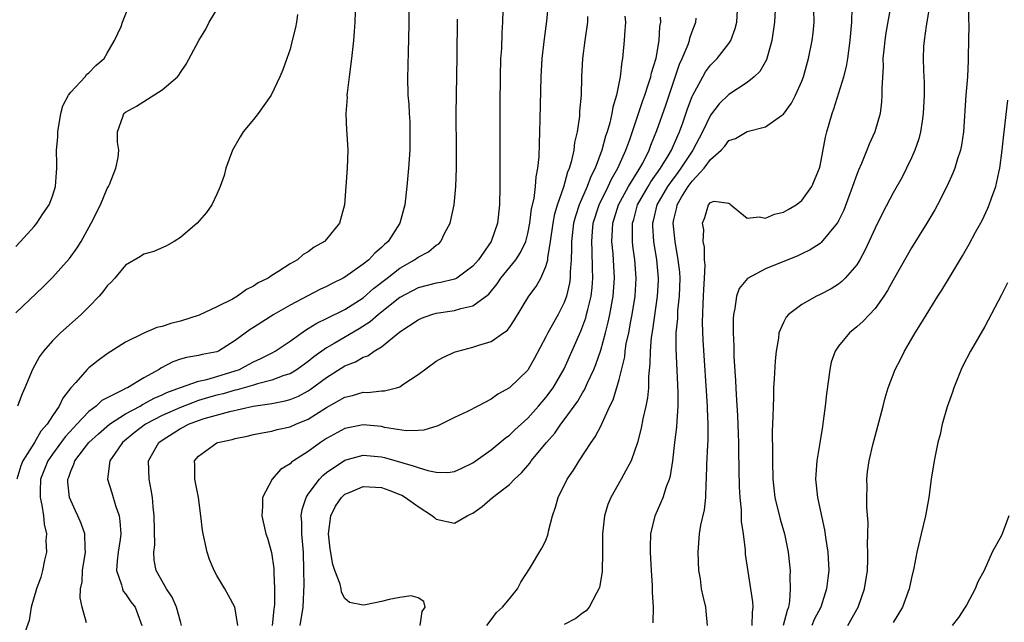
# Model space of a CAD drawing. Units: inches. Extents: x 2619000 to 2622000, y 1518000 to 1521000.
# Drawn here: x 2619643 to 2619751, y 1518717 to 1518783 of the extents above; entities that cross this region are included whole.
import ezdxf

# ---------------------------------------------------------------- set-up
doc = ezdxf.new("R2010")
doc.units = ezdxf.units.IN
doc.header["$MEASUREMENT"] = 0
doc.layers.add('LD26191518_2ft', color=52, linetype='Continuous')

msp = doc.modelspace()

# ---------------------------------------------------------------- linework, layer by layer
at = {"layer": 'LD26191518_2ft'}
for points, elevation in [([(2619685.99, 1518789.99), (2619686, 1518783), (2619685.97, 1518781), (2619685.92, 1518779.92), (2619685.89, 1518778.11), (2619685.84, 1518777), (2619685.89, 1518775), (2619686, 1518774), (2619686.03, 1518773), (2619686.11, 1518772.11), (2619686.12, 1518771), (2619686.09, 1518769.91), (2619686.09, 1518769), (2619685.95, 1518767), (2619685.77, 1518765), (2619685.55, 1518763), (2619685.01, 1518761), (2619683.72, 1518759), (2619683.33, 1518758.67), (2619683, 1518758.33), (2619682.28, 1518757.72), (2619681.62, 1518757), (2619681, 1518756.5), (2619679, 1518755.1), (2619678.82, 1518755), (2619677.6, 1518754.4), (2619677, 1518754.08), (2619676.26, 1518753.74), (2619674.94, 1518753.06), (2619673, 1518752.03), (2619671.23, 1518751), (2619669, 1518749.59), (2619668.63, 1518749.37), (2619667, 1518748.17), (2619665.16, 1518747), (2619665, 1518746.93), (2619663.37, 1518746.63), (2619663, 1518746.52), (2619661.68, 1518746.32), (2619661, 1518746.12), (2619660.18, 1518745.82), (2619658.86, 1518745.14), (2619658.69, 1518745), (2619657, 1518744.08), (2619655.21, 1518743), (2619655.06, 1518742.94), (2619654.76, 1518742.76), (2619653, 1518741.9), (2619652.41, 1518741.59), (2619651.8, 1518741), (2619651, 1518740.39), (2619649.68, 1518739), (2619649.34, 1518738.66), (2619648.38, 1518737.61), (2619647, 1518735.72), (2619646.5, 1518735), (2619645.71, 1518733), (2619645.68, 1518731.68), (2619645.68, 1518731), (2619645.86, 1518730.14), (2619646.04, 1518729), (2619646.09, 1518728.09), (2619646.35, 1518727), (2619646.28, 1518726.28), (2619646.36, 1518725), (2619646.14, 1518724.14), (2619645.92, 1518723), (2619645.72, 1518722.28), (2619645.27, 1518721), (2619644.68, 1518719), (2619644.45, 1518717.55), (2619643.84, 1518715.84)], 7968), ([(2619643, 1518751.18), (2619645.98, 1518754.02), (2619647, 1518755.04), (2619648.87, 1518757.13), (2619649.71, 1518758.29), (2619650.13, 1518759), (2619651.25, 1518761), (2619652.25, 1518763), (2619653, 1518764.78), (2619653.12, 1518765), (2619653.23, 1518765.23), (2619653.94, 1518767), (2619654.2, 1518768.2), (2619654.28, 1518769), (2619654.13, 1518769.87), (2619654.11, 1518771), (2619654.74, 1518772.74), (2619654.81, 1518773), (2619655, 1518773.14), (2619656.19, 1518773.81), (2619657.42, 1518774.58), (2619659, 1518775.6), (2619660.67, 1518777), (2619660.82, 1518777.18), (2619661, 1518777.48), (2619661.62, 1518778.38), (2619663.01, 1518781), (2619663.77, 1518782.23), (2619664.16, 1518783), (2619665.98, 1518786.02)], 7962), ([(2619643, 1518758.46), (2619643.52, 1518759), (2619645, 1518760.63), (2619645.31, 1518761), (2619645.97, 1518762.03), (2619646.63, 1518763), (2619647, 1518763.96), (2619647.33, 1518765), (2619647.45, 1518766.55), (2619647.49, 1518767), (2619647.47, 1518767.47), (2619647.45, 1518769), (2619647.58, 1518770.42), (2619647.58, 1518771), (2619647.94, 1518773), (2619648.15, 1518773.85), (2619648.77, 1518775), (2619649, 1518775.32), (2619650.57, 1518777), (2619650.74, 1518777.26), (2619651, 1518777.45), (2619651.76, 1518778.24), (2619652.67, 1518779), (2619653, 1518779.6), (2619653.81, 1518781), (2619654.52, 1518782.52), (2619654.68, 1518783), (2619655.47, 1518785)], 7960), ([(2619661.13, 1518717), (2619661, 1518717.43), (2619660.59, 1518719), (2619660.09, 1518720.09), (2619659.47, 1518721), (2619658.37, 1518723), (2619658.15, 1518724.15), (2619658.1, 1518725), (2619658.19, 1518725.81), (2619658.15, 1518729), (2619658.02, 1518729.98), (2619657.94, 1518731), (2619657.82, 1518731.82), (2619657.58, 1518733), (2619657.52, 1518735), (2619658.63, 1518737), (2619659, 1518737.28), (2619661, 1518738.54), (2619661.31, 1518738.69), (2619661.9, 1518739), (2619663, 1518739.41), (2619663.62, 1518739.62), (2619666.4, 1518740.4), (2619668.98, 1518740.98), (2619671, 1518741.29), (2619672.45, 1518741.55), (2619673, 1518741.71), (2619673.92, 1518742.08), (2619675, 1518742.66), (2619675.21, 1518742.79), (2619677, 1518744.11), (2619679, 1518745.39), (2619680.16, 1518745.84), (2619681, 1518746.35), (2619681.5, 1518746.5), (2619682.21, 1518747), (2619683, 1518747.48), (2619685, 1518749.11), (2619687, 1518750.42), (2619687.4, 1518750.6), (2619688.5, 1518751), (2619689, 1518751.14), (2619691, 1518751.45), (2619691.67, 1518751.67), (2619693, 1518751.96), (2619694.75, 1518753.25), (2619695.65, 1518754.35), (2619696.06, 1518755), (2619697.69, 1518757), (2619698.22, 1518757.78), (2619698.78, 1518759), (2619699, 1518759.88), (2619699.22, 1518761), (2619699.42, 1518762.58), (2619699.7, 1518763.7), (2619699.85, 1518765), (2619699.92, 1518766.08), (2619700.12, 1518767), (2619700.24, 1518768.24), (2619700.28, 1518769.72), (2619700.34, 1518771), (2619700.38, 1518772.38), (2619700.48, 1518777), (2619700.6, 1518779), (2619700.84, 1518781.16), (2619701.1, 1518783.1), (2619701.27, 1518785)], 7974), ([(2619694.52, 1518717), (2619695, 1518717.6), (2619695.6, 1518718.4), (2619696.24, 1518719), (2619697, 1518719.91), (2619697.87, 1518721), (2619698.26, 1518721.74), (2619699.19, 1518723.19), (2619700.56, 1518725.44), (2619701, 1518726.3), (2619701.25, 1518727), (2619701.29, 1518727.3), (2619701.73, 1518729), (2619702.05, 1518729.95), (2619702.33, 1518731), (2619703.33, 1518733), (2619704.01, 1518733.99), (2619704.63, 1518735), (2619705.95, 1518737), (2619706.39, 1518737.61), (2619707.06, 1518738.94), (2619707.13, 1518739.13), (2619708, 1518741), (2619708.34, 1518741.66), (2619709, 1518743.91), (2619709.61, 1518746.39), (2619709.67, 1518747), (2619709.79, 1518747.79), (2619710.05, 1518749), (2619710.28, 1518750.28), (2619710.43, 1518751), (2619710.76, 1518753), (2619710.88, 1518755), (2619710.73, 1518757), (2619710.52, 1518758.52), (2619710.47, 1518759), (2619710.45, 1518760.45), (2619710.47, 1518761), (2619710.6, 1518761.4), (2619711.03, 1518763), (2619712.17, 1518765), (2619712.48, 1518765.52), (2619713.54, 1518767), (2619714.37, 1518768.37), (2619714.73, 1518769), (2619715.41, 1518770.59), (2619715.62, 1518771), (2619715.98, 1518771.98), (2619716.5, 1518773.5), (2619717, 1518774.86), (2619717.06, 1518775), (2619718.15, 1518777), (2619718.46, 1518777.54), (2619719, 1518778.27), (2619719.73, 1518779), (2619721, 1518780.67), (2619721.22, 1518781), (2619721.7, 1518782.3), (2619721.87, 1518783), (2619721.99, 1518785)], 7984), ([(2619726.11, 1518785), (2619726.02, 1518783), (2619725.7, 1518781), (2619725.12, 1518778.88), (2619724.4, 1518777.6), (2619723.77, 1518777), (2619723, 1518776.39), (2619721, 1518775.06), (2619719.96, 1518774.04), (2619719, 1518772.81), (2619718.13, 1518771), (2619717.06, 1518769), (2619715.76, 1518767), (2619715.44, 1518766.56), (2619714.57, 1518765.43), (2619714.29, 1518765), (2619713.14, 1518763), (2619712.74, 1518761.26), (2619712.66, 1518761), (2619712.66, 1518760.66), (2619712.77, 1518759), (2619713.08, 1518757), (2619713.26, 1518755), (2619713.26, 1518754.74), (2619713.17, 1518753), (2619712.65, 1518749.35), (2619712.51, 1518748.51), (2619712.39, 1518747), (2619712.37, 1518745.63), (2619712.21, 1518744.21), (2619712.2, 1518743), (2619712.11, 1518741.89), (2619711.93, 1518741), (2619711.61, 1518739.61), (2619711.42, 1518738.58), (2619711.03, 1518737), (2619710.32, 1518735), (2619709.48, 1518733.48), (2619709.24, 1518733), (2619708.09, 1518731), (2619707.78, 1518730.22), (2619707.39, 1518729), (2619707.18, 1518727), (2619707.2, 1518725), (2619707.15, 1518722.85), (2619706.86, 1518721.14), (2619706.8, 1518721), (2619706.51, 1518720.51), (2619705.74, 1518719), (2619705.4, 1518718.6), (2619705, 1518718.33), (2619704.26, 1518717.74), (2619703, 1518717.09)], 7986), ([(2619738.68, 1518784.68), (2619738.18, 1518781.82), (2619738.06, 1518781), (2619737.95, 1518779.95), (2619737.87, 1518779), (2619737.88, 1518778.12), (2619737.73, 1518775.73), (2619737.76, 1518775), (2619737.72, 1518774.28), (2619737.56, 1518773), (2619736.99, 1518771), (2619736.37, 1518769.63), (2619736.12, 1518769), (2619735.51, 1518767.51), (2619735.19, 1518766.81), (2619735, 1518766.33), (2619734.54, 1518765), (2619733.57, 1518762.43), (2619733, 1518761.24), (2619732.92, 1518761.08), (2619732.86, 1518761), (2619731.12, 1518758.88), (2619731, 1518758.79), (2619729.91, 1518758.09), (2619729, 1518757.63), (2619728.56, 1518757.44), (2619725, 1518756), (2619723.04, 1518754.96), (2619722.14, 1518753.86), (2619721.85, 1518753), (2619721.68, 1518751.68), (2619721.5, 1518751), (2619721.47, 1518750.53), (2619721.49, 1518749), (2619721.56, 1518747.56), (2619721.57, 1518746.43), (2619721.74, 1518743.74), (2619721.79, 1518742.21), (2619721.95, 1518739.95), (2619722.03, 1518737.97), (2619722.06, 1518737), (2619722.06, 1518736.06), (2619722.14, 1518732.14), (2619722.2, 1518731), (2619722.35, 1518729.65), (2619722.37, 1518729), (2619722.37, 1518728.37), (2619722.56, 1518727), (2619722.78, 1518725.22), (2619722.8, 1518724.81), (2619723.59, 1518719.59), (2619723.63, 1518719), (2619723.55, 1518718.45), (2619723.53, 1518717)], 7992), ([(2619742.99, 1518785), (2619742.66, 1518783), (2619742.58, 1518782.58), (2619742.36, 1518781), (2619742.32, 1518780.32), (2619742.28, 1518779), (2619742.3, 1518777.7), (2619742.38, 1518776.38), (2619742.37, 1518775), (2619742.28, 1518773), (2619742.14, 1518772.14), (2619741.99, 1518771), (2619741.79, 1518770.21), (2619741.37, 1518769), (2619741, 1518768.16), (2619740.45, 1518767), (2619739.96, 1518766.04), (2619739, 1518764.32), (2619737.84, 1518762.16), (2619737, 1518760.44), (2619735.93, 1518758.07), (2619735.35, 1518757), (2619735, 1518756.44), (2619733.75, 1518755), (2619733.38, 1518754.62), (2619733, 1518754.33), (2619732.19, 1518753.81), (2619731, 1518753.19), (2619730.59, 1518753), (2619729, 1518752.11), (2619727.52, 1518751), (2619727.28, 1518750.72), (2619727, 1518750.15), (2619726.49, 1518749), (2619726.43, 1518748.43), (2619726.17, 1518747), (2619726.06, 1518745.94), (2619725.98, 1518743.98), (2619725.91, 1518743), (2619725.89, 1518741.89), (2619725.84, 1518741), (2619725.83, 1518739.83), (2619725.75, 1518738.25), (2619725.79, 1518735.79), (2619725.77, 1518735), (2619725.82, 1518733), (2619726.04, 1518731), (2619726.61, 1518728.61), (2619727.08, 1518727), (2619727.51, 1518725), (2619727.66, 1518723.66), (2619727.72, 1518723), (2619727.68, 1518722.32), (2619727.72, 1518721), (2619727.65, 1518719.65), (2619727.54, 1518719), (2619727.37, 1518718.63), (2619726.96, 1518717)], 7994), ([(2619747.2, 1518785), (2619747.24, 1518783.24), (2619747.27, 1518782.73), (2619747.2, 1518779.2), (2619747.2, 1518778.8), (2619747.11, 1518777), (2619746.94, 1518775), (2619746.67, 1518771), (2619746.46, 1518769.54), (2619746.35, 1518769), (2619746.04, 1518768.04), (2619745.74, 1518767), (2619745.53, 1518766.47), (2619744.91, 1518765.09), (2619743.82, 1518763), (2619743.53, 1518762.47), (2619742.65, 1518761), (2619741, 1518758.31), (2619740.52, 1518757.48), (2619739, 1518754.77), (2619738.38, 1518753.62), (2619737.97, 1518753), (2619737, 1518751.66), (2619735.72, 1518750.28), (2619735, 1518749.65), (2619734.19, 1518749), (2619733, 1518747.54), (2619732.64, 1518747), (2619732.21, 1518745.79), (2619732.05, 1518745), (2619731.91, 1518743.91), (2619731.68, 1518742.32), (2619731.54, 1518741), (2619731.34, 1518739.35), (2619731.24, 1518738.76), (2619730.96, 1518736.96), (2619730.62, 1518735), (2619730.51, 1518733.49), (2619730.5, 1518733), (2619730.72, 1518731), (2619731.46, 1518727.46), (2619731.61, 1518726.39), (2619731.85, 1518725), (2619731.96, 1518723), (2619731.84, 1518722.16), (2619731.7, 1518721), (2619731.06, 1518719), (2619730.35, 1518717.65), (2619730.08, 1518717)], 7996), ([(2619680.12, 1518784.12), (2619680.1, 1518783), (2619680.03, 1518781.97), (2619679.94, 1518781), (2619679.71, 1518779), (2619679.46, 1518777), (2619679.25, 1518775.25), (2619679.23, 1518775), (2619679.25, 1518774.75), (2619679.12, 1518773), (2619679.17, 1518771.17), (2619679.22, 1518770.78), (2619679.31, 1518769), (2619679.26, 1518767), (2619678.95, 1518763), (2619678.4, 1518761), (2619677, 1518759.26), (2619676.78, 1518759), (2619675.63, 1518758.37), (2619675, 1518757.88), (2619674.44, 1518757.56), (2619673.81, 1518757), (2619673, 1518756.55), (2619671.67, 1518755.67), (2619671, 1518755.28), (2619670.6, 1518755), (2619669.52, 1518754.48), (2619669, 1518754.11), (2619668.24, 1518753.76), (2619667.24, 1518753), (2619666.7, 1518752.7), (2619665, 1518751.83), (2619663.06, 1518750.94), (2619661, 1518750.28), (2619659.96, 1518750.04), (2619659, 1518749.68), (2619658.42, 1518749.58), (2619657, 1518748.96), (2619655, 1518748), (2619653, 1518746.7), (2619652.01, 1518745.99), (2619651, 1518745.19), (2619650.81, 1518745), (2619649.58, 1518743.58), (2619649.03, 1518742.97), (2619648.13, 1518741.87), (2619647.74, 1518741), (2619647, 1518739.93), (2619646.42, 1518739), (2619645.75, 1518738.25), (2619645.06, 1518737), (2619643.77, 1518735), (2619643.54, 1518734.46), (2619643.11, 1518733)], 7966), ([(2619673.81, 1518783.81), (2619673.7, 1518783), (2619673.6, 1518782.4), (2619673.25, 1518781), (2619673, 1518780.05), (2619672.64, 1518779), (2619672.21, 1518777.79), (2619671.87, 1518777), (2619670.92, 1518775), (2619669.53, 1518773), (2619669, 1518772.33), (2619667.88, 1518771), (2619667.56, 1518770.44), (2619666.7, 1518769), (2619665.97, 1518767), (2619665.78, 1518766.22), (2619665.34, 1518765), (2619665, 1518764.17), (2619664.46, 1518763), (2619663.85, 1518762.15), (2619662.85, 1518761), (2619661, 1518759.44), (2619660.31, 1518759), (2619659.49, 1518758.51), (2619658.1, 1518757.9), (2619657, 1518757.61), (2619656.64, 1518757.36), (2619655, 1518756.42), (2619653.82, 1518755), (2619653.44, 1518754.56), (2619653, 1518754.14), (2619652.52, 1518753.48), (2619652.11, 1518753), (2619651, 1518751.83), (2619650.16, 1518751), (2619647.88, 1518749), (2619647, 1518748.14), (2619646.01, 1518747), (2619645.59, 1518746.41), (2619644.84, 1518745), (2619643.99, 1518743), (2619643.68, 1518742.32), (2619643.18, 1518741)], 7964), ([(2619696.28, 1518784.28), (2619696.24, 1518783), (2619696.17, 1518781.83), (2619696.12, 1518780.12), (2619696.04, 1518779), (2619695.98, 1518777), (2619695.95, 1518774.05), (2619695.96, 1518765), (2619695.92, 1518763), (2619695.71, 1518761), (2619695, 1518759), (2619693.6, 1518757), (2619693, 1518756.29), (2619691.26, 1518755), (2619691.1, 1518754.9), (2619691, 1518754.87), (2619689.5, 1518754.5), (2619689, 1518754.43), (2619687, 1518753.92), (2619685, 1518752.87), (2619682.66, 1518751), (2619681.78, 1518750.22), (2619680.57, 1518749.44), (2619677.82, 1518747.82), (2619677, 1518747.36), (2619675.62, 1518746.38), (2619675, 1518745.86), (2619673.79, 1518745), (2619673, 1518744.53), (2619672.33, 1518744.33), (2619671, 1518743.83), (2619669.44, 1518743.44), (2619669, 1518743.29), (2619667.23, 1518742.77), (2619667, 1518742.72), (2619665.68, 1518742.32), (2619665, 1518742.17), (2619664.08, 1518741.92), (2619663, 1518741.59), (2619661, 1518740.84), (2619659, 1518739.95), (2619657.18, 1518739), (2619655.95, 1518738.05), (2619654.67, 1518737), (2619653.85, 1518735.85), (2619653.27, 1518735), (2619653.02, 1518733), (2619653.51, 1518731.51), (2619653.9, 1518730.1), (2619654.29, 1518729), (2619654.39, 1518728.39), (2619654.47, 1518727), (2619654.41, 1518726.41), (2619654.2, 1518725), (2619654.08, 1518724.08), (2619654.01, 1518723), (2619654.57, 1518721.43), (2619654.66, 1518721), (2619654.76, 1518720.76), (2619655, 1518720.47), (2619655.58, 1518719.58), (2619656.04, 1518719), (2619656.79, 1518717)], 7972), ([(2619667.28, 1518717), (2619667, 1518718.83), (2619666.96, 1518719), (2619666.28, 1518720.28), (2619665.85, 1518721), (2619665, 1518722.47), (2619664.71, 1518723), (2619664.2, 1518724.2), (2619663.92, 1518725), (2619663.64, 1518726.36), (2619663.48, 1518727), (2619663.41, 1518727.41), (2619663.25, 1518729), (2619662.97, 1518731), (2619662.57, 1518733), (2619662.59, 1518734.59), (2619662.56, 1518735), (2619663, 1518735.53), (2619665, 1518736.96), (2619665.1, 1518737), (2619666.67, 1518737.33), (2619667, 1518737.43), (2619668.3, 1518737.7), (2619669, 1518737.87), (2619669.94, 1518738.06), (2619671, 1518738.26), (2619671.58, 1518738.42), (2619673, 1518738.72), (2619673.62, 1518739), (2619675, 1518739.56), (2619677, 1518740.84), (2619679, 1518741.98), (2619679.84, 1518742.16), (2619681, 1518742.5), (2619681.52, 1518742.48), (2619683, 1518742.65), (2619683.34, 1518742.66), (2619684.66, 1518743), (2619685, 1518743.1), (2619685.35, 1518743.35), (2619687, 1518744.43), (2619689, 1518745.92), (2619689.71, 1518746.29), (2619691.08, 1518746.92), (2619691.35, 1518747), (2619693, 1518747.42), (2619693.65, 1518747.65), (2619695, 1518748.05), (2619696.34, 1518749), (2619696.74, 1518749.26), (2619697, 1518749.6), (2619697.57, 1518750.43), (2619699.13, 1518753), (2619699.93, 1518754.07), (2619700.45, 1518755), (2619701, 1518756.25), (2619701.2, 1518757), (2619701.21, 1518757.21), (2619701.49, 1518759), (2619701.77, 1518761), (2619701.97, 1518762.03), (2619702.26, 1518763), (2619702.96, 1518764.96), (2619703.4, 1518766.6), (2619703.59, 1518767), (2619703.84, 1518767.84), (2619704.07, 1518769), (2619704.16, 1518769.84), (2619704.45, 1518771), (2619704.7, 1518772.7), (2619704.72, 1518773.27), (2619704.87, 1518775), (2619704.94, 1518777), (2619705.04, 1518779), (2619705.28, 1518781), (2619705.58, 1518783), (2619705.59, 1518783.59)], 7976), ([(2619709.63, 1518783.63), (2619709.7, 1518783), (2619709.59, 1518781.59), (2619709.57, 1518781), (2619709.42, 1518779.42), (2619709.37, 1518779), (2619709.3, 1518778.7), (2619709.1, 1518777), (2619708.7, 1518775), (2619708.31, 1518773.69), (2619708.21, 1518773), (2619707.98, 1518771.98), (2619707.68, 1518771), (2619707.5, 1518770.5), (2619707.1, 1518769), (2619706.37, 1518767), (2619705.9, 1518766.1), (2619705.49, 1518765), (2619704.62, 1518763), (2619704.22, 1518761.78), (2619704.02, 1518761), (2619703.8, 1518759), (2619703.81, 1518758.19), (2619703.77, 1518757), (2619703.66, 1518755.66), (2619703.66, 1518755), (2619703.58, 1518754.42), (2619703.24, 1518753), (2619703, 1518752.34), (2619702.33, 1518751), (2619701.21, 1518749), (2619701, 1518748.57), (2619699.76, 1518746.24), (2619699.05, 1518745), (2619699, 1518744.93), (2619697, 1518742.98), (2619695.72, 1518742.28), (2619695, 1518741.74), (2619693.54, 1518741), (2619692.4, 1518740.4), (2619691, 1518739.74), (2619689.55, 1518739), (2619689.18, 1518738.82), (2619687.65, 1518738.35), (2619687, 1518738.32), (2619685.71, 1518738.29), (2619683.34, 1518738.66), (2619683, 1518738.74), (2619681, 1518738.94), (2619679.37, 1518738.63), (2619679, 1518738.55), (2619677, 1518737.43), (2619676.34, 1518737), (2619675, 1518736.04), (2619673.37, 1518735), (2619673.15, 1518734.85), (2619673, 1518734.67), (2619671.95, 1518734.05), (2619671.05, 1518733), (2619669.98, 1518731), (2619669.99, 1518729.99), (2619669.9, 1518729), (2619670.36, 1518727), (2619670.52, 1518726.53), (2619670.97, 1518724.97), (2619671.21, 1518723.21), (2619671.21, 1518722.79), (2619671.3, 1518721), (2619671.29, 1518719.29), (2619671.27, 1518719), (2619671.23, 1518718.77), (2619671.04, 1518717)], 7978), ([(2619674.09, 1518717), (2619674.42, 1518719), (2619674.53, 1518721.47), (2619674.52, 1518723), (2619674.46, 1518725), (2619674.29, 1518727), (2619674.29, 1518728.29), (2619674.23, 1518729), (2619674.32, 1518729.68), (2619674.75, 1518731), (2619675, 1518731.37), (2619676.21, 1518733), (2619676.6, 1518733.4), (2619677, 1518733.72), (2619679, 1518735.09), (2619681, 1518735.62), (2619683, 1518735.43), (2619683.35, 1518735.35), (2619686.47, 1518734.47), (2619687, 1518734.26), (2619688.07, 1518733.93), (2619689, 1518733.77), (2619690.26, 1518733.74), (2619691, 1518733.84), (2619691.8, 1518734.2), (2619693, 1518734.77), (2619695, 1518736.19), (2619696.53, 1518737.47), (2619697, 1518737.81), (2619697.6, 1518738.4), (2619699, 1518739.68), (2619700.19, 1518741), (2619701, 1518741.93), (2619701.8, 1518743), (2619703, 1518745.06), (2619704.83, 1518749.17), (2619705.35, 1518750.65), (2619705.45, 1518751), (2619705.57, 1518751.57), (2619705.93, 1518753), (2619706.05, 1518753.95), (2619706.13, 1518755), (2619706.09, 1518756.09), (2619706.07, 1518757.93), (2619706, 1518759), (2619706.09, 1518760.09), (2619706.18, 1518761), (2619706.81, 1518763), (2619707.81, 1518765), (2619708.18, 1518765.82), (2619708.88, 1518767), (2619709.75, 1518769), (2619710.17, 1518770.17), (2619711.12, 1518773), (2619711.58, 1518774.42), (2619711.8, 1518775), (2619712.23, 1518776.23), (2619712.47, 1518777), (2619712.55, 1518777.45), (2619713.04, 1518779.04), (2619713.38, 1518781), (2619713.47, 1518782.53), (2619713.56, 1518783), (2619713.52, 1518783.52)], 7980), ([(2619712.73, 1518717.27), (2619712.75, 1518719), (2619712.65, 1518720.65), (2619712.66, 1518721), (2619712.65, 1518721.35), (2619712.54, 1518723), (2619712.43, 1518725), (2619712.43, 1518725.57), (2619712.49, 1518727), (2619712.95, 1518729), (2619713.58, 1518730.42), (2619713.81, 1518731), (2619714.2, 1518732.2), (2619714.52, 1518733), (2619714.63, 1518733.37), (2619714.87, 1518735), (2619715.1, 1518737), (2619715.31, 1518738.69), (2619715.34, 1518739.34), (2619715.47, 1518741), (2619715.48, 1518742.52), (2619715.25, 1518747.25), (2619715.26, 1518749), (2619715.41, 1518750.59), (2619715.44, 1518751.44), (2619715.61, 1518753), (2619715.67, 1518755), (2619715.63, 1518755.63), (2619715.48, 1518757), (2619715.12, 1518759), (2619714.92, 1518761), (2619715, 1518761.4), (2619715.3, 1518762.7), (2619715.36, 1518763), (2619715.84, 1518763.84), (2619716.55, 1518765), (2619717, 1518765.6), (2619718.3, 1518767), (2619719, 1518767.97), (2619720.15, 1518769), (2619720.56, 1518769.44), (2619721, 1518770.03), (2619721.75, 1518770.25), (2619723, 1518771.04), (2619725, 1518771.55), (2619726.77, 1518772.77), (2619727, 1518772.91), (2619727.87, 1518774.13), (2619728.29, 1518775), (2619729, 1518776.55), (2619729.18, 1518777), (2619729.74, 1518779), (2619730.12, 1518781), (2619730.23, 1518781.77), (2619730.36, 1518783), (2619730.29, 1518784.29)], 7988), ([(2619718.69, 1518717), (2619718.54, 1518718.54), (2619718.48, 1518719), (2619718.19, 1518720.19), (2619718.03, 1518721), (2619717.89, 1518722.11), (2619717.74, 1518723), (2619717.64, 1518725), (2619717.81, 1518727), (2619717.96, 1518727.96), (2619718.35, 1518729.65), (2619718.48, 1518731), (2619718.51, 1518732.51), (2619718.56, 1518733), (2619718.6, 1518734.6), (2619718.7, 1518736.7), (2619718.74, 1518737.26), (2619718.76, 1518739), (2619718.69, 1518740.69), (2619718.69, 1518741), (2619718.2, 1518748.2), (2619718.14, 1518750.14), (2619718.19, 1518752.19), (2619718.25, 1518753), (2619718.26, 1518753.74), (2619718.35, 1518755), (2619718.41, 1518756.41), (2619718.35, 1518757), (2619718.36, 1518758.36), (2619718.21, 1518759), (2619718.27, 1518760.27), (2619718.14, 1518761), (2619718.37, 1518761.63), (2619718.78, 1518763), (2619719, 1518763.27), (2619719.4, 1518763.4), (2619721, 1518763.19), (2619721.11, 1518763.11), (2619721.21, 1518763), (2619723, 1518761.56), (2619724.31, 1518761.69), (2619725, 1518761.55), (2619726.02, 1518761.98), (2619727, 1518762.21), (2619727.51, 1518762.49), (2619728.37, 1518763), (2619729, 1518763.49), (2619730.1, 1518765), (2619730.94, 1518767), (2619731, 1518767.26), (2619731.58, 1518770.42), (2619731.73, 1518771), (2619732.3, 1518773), (2619732.5, 1518773.5), (2619733.59, 1518777), (2619733.87, 1518778.13), (2619734.01, 1518779), (2619734.29, 1518781), (2619734.48, 1518783), (2619734.51, 1518784.51)], 7990), ([(2619650.72, 1518717.28), (2619650.24, 1518719), (2619650.03, 1518720.03), (2619650.06, 1518721), (2619650.24, 1518721.76), (2619650.29, 1518723), (2619650.61, 1518725), (2619650.57, 1518725.43), (2619650.55, 1518727), (2619650.16, 1518728.16), (2619649.79, 1518729), (2619649.53, 1518729.53), (2619649, 1518730.65), (2619648.88, 1518731), (2619648.68, 1518732.68), (2619648.68, 1518733), (2619648.79, 1518733.21), (2619649, 1518733.86), (2619649.36, 1518734.64), (2619649.45, 1518735), (2619651, 1518737), (2619652.04, 1518737.96), (2619653.26, 1518739), (2619655, 1518740.13), (2619656.6, 1518741), (2619656.85, 1518741.15), (2619657, 1518741.22), (2619658.15, 1518741.85), (2619659, 1518742.22), (2619659.53, 1518742.47), (2619661, 1518743.03), (2619663, 1518743.71), (2619663.89, 1518743.89), (2619665, 1518744.21), (2619667, 1518744.83), (2619667.46, 1518745), (2619668.47, 1518745.53), (2619669, 1518745.82), (2619669.82, 1518746.18), (2619671.13, 1518746.87), (2619671.37, 1518747), (2619673, 1518748.09), (2619674.7, 1518749.3), (2619675, 1518749.47), (2619675.93, 1518750.07), (2619677, 1518750.56), (2619679, 1518751.55), (2619681, 1518752.85), (2619682.14, 1518753.86), (2619683.63, 1518755), (2619685, 1518756.09), (2619686.62, 1518757), (2619687, 1518757.29), (2619688.14, 1518757.86), (2619689, 1518758.58), (2619689.26, 1518758.74), (2619689.49, 1518759), (2619689.95, 1518759.95), (2619690.52, 1518761), (2619690.96, 1518763), (2619691.15, 1518765), (2619691.22, 1518767), (2619691.22, 1518769), (2619691.19, 1518773), (2619691.2, 1518775), (2619691.27, 1518779.27), (2619691.31, 1518783.31)], 7970), ([(2619687.22, 1518717), (2619687.47, 1518718.53), (2619687.77, 1518719), (2619687.63, 1518719.63), (2619687, 1518720.01), (2619686.25, 1518720.25), (2619685, 1518720.06), (2619683.85, 1518719.85), (2619683, 1518719.62), (2619681.26, 1518719.26), (2619681, 1518719.23), (2619679.5, 1518719.5), (2619679, 1518719.95), (2619678.64, 1518720.64), (2619678.6, 1518721), (2619678.49, 1518721.51), (2619677.91, 1518723), (2619677.68, 1518723.68), (2619677.39, 1518725.39), (2619677.22, 1518727), (2619677.45, 1518729), (2619677.97, 1518730.03), (2619678.64, 1518731), (2619679, 1518731.34), (2619679.56, 1518731.56), (2619681, 1518732.2), (2619683, 1518732.07), (2619683.8, 1518731.8), (2619685, 1518731.32), (2619685.23, 1518731.23), (2619685.64, 1518731), (2619687, 1518730.01), (2619688.6, 1518729), (2619688.79, 1518728.79), (2619689, 1518728.62), (2619691, 1518728.18), (2619692.36, 1518729), (2619692.81, 1518729.19), (2619693, 1518729.29), (2619694.01, 1518729.99), (2619695.14, 1518731), (2619697, 1518732.42), (2619697.56, 1518733), (2619698.32, 1518733.68), (2619699.24, 1518734.76), (2619699.39, 1518735), (2619701.04, 1518737), (2619701.96, 1518738.04), (2619702.61, 1518739), (2619703, 1518739.5), (2619704.47, 1518741.53), (2619705, 1518742.45), (2619705.22, 1518742.78), (2619705.55, 1518743.55), (2619706.23, 1518745), (2619706.46, 1518745.54), (2619707, 1518747.12), (2619707.52, 1518749), (2619707.82, 1518750.18), (2619708, 1518751), (2619708.36, 1518753), (2619708.51, 1518755), (2619708.35, 1518757.65), (2619708.22, 1518759), (2619708.27, 1518760.27), (2619708.32, 1518761), (2619708.94, 1518763), (2619710.02, 1518765), (2619711.15, 1518766.85), (2619711.26, 1518767), (2619711.58, 1518767.58), (2619712.3, 1518769), (2619712.48, 1518769.52), (2619713.14, 1518771.14), (2619714.1, 1518773.9), (2619715.61, 1518778.39), (2619715.89, 1518779), (2619716.56, 1518780.56), (2619716.71, 1518781), (2619716.75, 1518781.25), (2619717, 1518781.96), (2619717.4, 1518783), (2619717.43, 1518783.43)], 7982), ([(2619734.03, 1518717), (2619735.15, 1518719), (2619735.86, 1518721), (2619736.16, 1518723), (2619736.22, 1518724.22), (2619736.22, 1518725), (2619736.18, 1518725.82), (2619736.23, 1518727), (2619736.26, 1518728.26), (2619736.11, 1518729.89), (2619736.1, 1518731), (2619736.14, 1518732.14), (2619736.09, 1518733), (2619736.19, 1518733.81), (2619736.36, 1518735), (2619736.76, 1518736.76), (2619737, 1518737.7), (2619737.9, 1518741), (2619738.12, 1518741.88), (2619738.45, 1518743), (2619739.19, 1518745), (2619739.83, 1518746.17), (2619740.22, 1518747), (2619741, 1518748.3), (2619741.4, 1518749), (2619742, 1518750), (2619743.87, 1518753), (2619744.32, 1518753.68), (2619745.24, 1518755.24), (2619746.58, 1518757.42), (2619747.31, 1518758.69), (2619748, 1518760), (2619748.71, 1518761.29), (2619749.35, 1518762.65), (2619749.5, 1518763), (2619749.74, 1518763.74), (2619750.23, 1518765), (2619750.54, 1518766.54), (2619750.67, 1518767), (2619750.92, 1518769), (2619751, 1518769.68), (2619751.12, 1518771), (2619751.53, 1518774.47)], 7998), ([(2619751.51, 1518754.49), (2619750.84, 1518753.16), (2619749, 1518749.7), (2619747.46, 1518747), (2619746.61, 1518745.39), (2619746.43, 1518745), (2619745.62, 1518743), (2619745.48, 1518742.52), (2619744.91, 1518740.91), (2619744.36, 1518739), (2619744.11, 1518737.89), (2619743.87, 1518737), (2619743.47, 1518735), (2619743.15, 1518733), (2619742.88, 1518731), (2619742.54, 1518729), (2619742.04, 1518727), (2619741.76, 1518725.76), (2619741.57, 1518725), (2619741.26, 1518723.26), (2619741, 1518722.2), (2619740.75, 1518721), (2619740, 1518719), (2619739, 1518717.3)], 8000), ([(2619751.63, 1518729), (2619750.92, 1518727), (2619750.84, 1518726.84), (2619749.8, 1518725), (2619748.95, 1518723), (2619748.25, 1518721.75), (2619747.95, 1518721), (2619747, 1518719.23), (2619746.87, 1518719), (2619746.13, 1518717.87), (2619745.43, 1518717)], 8002)]:
    msp.add_lwpolyline(points, dxfattribs=dict(at, elevation=elevation))

doc.saveas('drawing.dxf')
